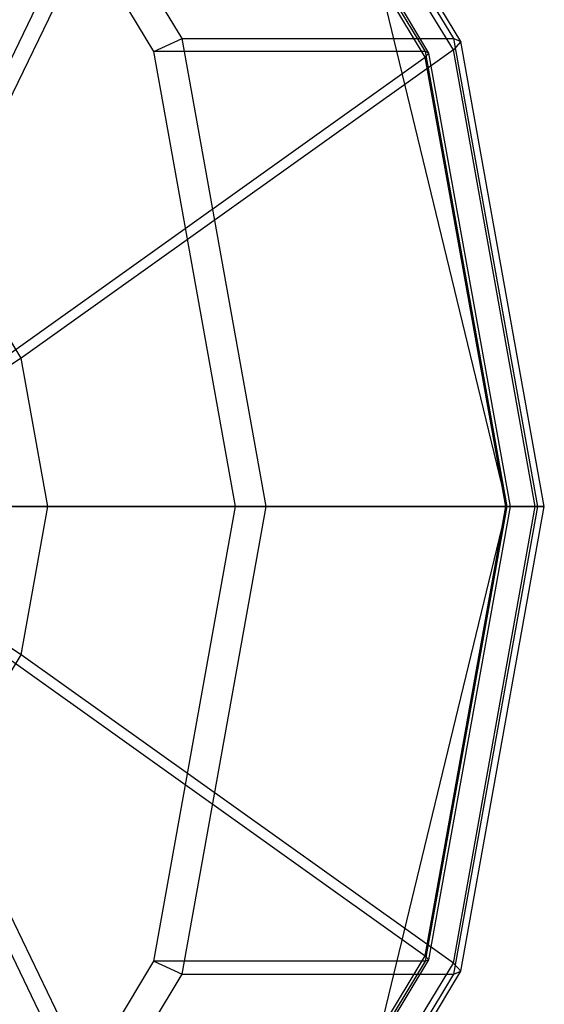
# Model space of a CAD drawing. Extents: x -4125 to 9975, y -2025 to 2025.
# Drawn here: x 337 to 368, y -1454 to -1396 of the extents above; entities that cross this region are included whole.
import ezdxf

# ---------------------------------------------------------------- set-up
doc = ezdxf.new("R2010")
doc.units = 0

msp = doc.modelspace()

# ---------------------------------------------------------------- linework, layer by layer
at = {"color": 0}
for p, q in [((346.399653, -1397.446793, 3625.609318), (332.324178, -1374.088312, 3632.353156)), ((346.399653, -1397.446793, 3625.609318), (332.324178, -1374.088312, 3632.353156)), ((362.386826, -1397.446793, 3658.977122), (348.31135, -1374.088312, 3665.72096)), ((362.386826, -1397.446793, 3658.977122), (348.31135, -1374.088312, 3665.72096)), ((362.808263, -1397.622808, 3660.840184), (348.822704, -1374.413545, 3667.540941)), ((362.808263, -1397.622808, 3660.840184), (348.822704, -1374.413545, 3667.540941)), ((348.629848, -1375.314448, 3669.22343), (332.466659, -1408.864434, 3713.134845)), ((348.629848, -1375.314448, 3669.22343), (332.466659, -1408.864434, 3713.134845)), ((362.366335, -1398.110373, 3662.642008), (348.629848, -1375.314448, 3669.22343)), ((362.366335, -1398.110373, 3662.642008), (348.629848, -1375.314448, 3669.22343)), ((344.733284, -1398.21216, 3626.407709), (331.048794, -1375.502525, 3632.964218)), ((344.733284, -1398.21216, 3626.407709), (331.048794, -1375.502525, 3632.964218)), ((360.720457, -1398.21216, 3659.775512), (347.035967, -1375.502525, 3666.332021)), ((360.720457, -1398.21216, 3659.775512), (347.035967, -1375.502525, 3666.332021)), ((360.931175, -1398.300167, 3660.707043), (347.291643, -1375.665142, 3667.242012)), ((360.931175, -1398.300167, 3660.707043), (347.291643, -1375.665142, 3667.242012)), ((331.032027, -1409.665579, 3711.994671), (347.195215, -1376.115594, 3668.083256)), ((331.032027, -1409.665579, 3711.994671), (347.195215, -1376.115594, 3668.083256)), ((360.710211, -1398.54395, 3661.607955), (347.195215, -1376.115594, 3668.083256)), ((360.710211, -1398.54395, 3661.607955), (347.195215, -1376.115594, 3668.083256)), ((344.733284, -1398.21216, 3626.407709), (346.399653, -1397.446793, 3625.609318)), ((344.733284, -1398.21216, 3626.407709), (346.399653, -1397.446793, 3625.609318)), ((351.342303, -1425, 3623.241197), (346.399653, -1397.446793, 3625.609318)), ((346.399653, -1397.446793, 3625.609318), (362.386826, -1397.446793, 3658.977122)), ((351.342303, -1425, 3623.241197), (346.399653, -1397.446793, 3625.609318)), ((346.399653, -1397.446793, 3625.609318), (362.386826, -1397.446793, 3658.977122)), ((367.329476, -1425, 3656.609001), (362.386826, -1397.446793, 3658.977122)), ((362.386826, -1397.446793, 3658.977122), (362.808263, -1397.622808, 3660.840184)), ((367.329476, -1425, 3656.609001), (362.386826, -1397.446793, 3658.977122)), ((362.386826, -1397.446793, 3658.977122), (362.808263, -1397.622808, 3660.840184)), ((362.808263, -1397.622808, 3660.840184), (362.366335, -1398.110373, 3662.642008)), ((362.808263, -1397.622808, 3660.840184), (362.366335, -1398.110373, 3662.642008)), ((367.719338, -1425, 3658.487191), (362.808263, -1397.622808, 3660.840184)), ((367.719338, -1425, 3658.487191), (362.808263, -1397.622808, 3660.840184)), ((335.27151, -1416.701071, 3709.963451), (360.710211, -1398.54395, 3661.607955)), ((335.27151, -1416.701071, 3709.963451), (360.710211, -1398.54395, 3661.607955)), ((362.366335, -1398.110373, 3662.642008), (336.927634, -1416.267494, 3710.997504)), ((362.366335, -1398.110373, 3662.642008), (336.927634, -1416.267494, 3710.997504)), ((360.720457, -1398.21216, 3659.775512), (344.733284, -1398.21216, 3626.407709)), ((349.538638, -1425, 3624.105369), (344.733284, -1398.21216, 3626.407709)), ((360.720457, -1398.21216, 3659.775512), (344.733284, -1398.21216, 3626.407709)), ((349.538638, -1425, 3624.105369), (344.733284, -1398.21216, 3626.407709)), ((360.710211, -1398.54395, 3661.607955), (360.931175, -1398.300167, 3660.707043)), ((360.710211, -1398.54395, 3661.607955), (360.931175, -1398.300167, 3660.707043)), ((365.456047, -1425, 3659.334132), (360.710211, -1398.54395, 3661.607955)), ((365.456047, -1425, 3659.334132), (360.710211, -1398.54395, 3661.607955)), ((360.931175, -1398.300167, 3660.707043), (360.720457, -1398.21216, 3659.775512)), ((365.525811, -1425, 3657.473172), (360.720457, -1398.21216, 3659.775512)), ((360.931175, -1398.300167, 3660.707043), (360.720457, -1398.21216, 3659.775512)), ((365.525811, -1425, 3657.473172), (360.720457, -1398.21216, 3659.775512)), ((365.720742, -1425, 3658.412267), (360.931175, -1398.300167, 3660.707043)), ((365.720742, -1425, 3658.412267), (360.931175, -1398.300167, 3660.707043)), ((367.189948, -1425, 3660.33092), (362.366335, -1398.110373, 3662.642008)), ((367.189948, -1425, 3660.33092), (362.366335, -1398.110373, 3662.642008)), ((336.927634, -1416.267494, 3710.997504), (332.466659, -1408.864434, 3713.134845)), ((336.927634, -1416.267494, 3710.997504), (332.466659, -1408.864434, 3713.134845)), ((336.927634, -1416.267494, 3710.997504), (333.880819, -1418.271642, 3715.836183)), ((336.927634, -1416.267494, 3710.997504), (333.880819, -1418.271642, 3715.836183)), ((338.49412, -1425, 3710.246969), (336.927634, -1416.267494, 3710.997504)), ((338.49412, -1425, 3710.246969), (336.927634, -1416.267494, 3710.997504)), ((338.49412, -1425, 3710.246969), (335.08779, -1425, 3715.257899)), ((338.49412, -1425, 3710.246969), (335.08779, -1425, 3715.257899)), ((336.760219, -1425, 3709.250181), (365.456047, -1425, 3659.334132)), ((336.760219, -1425, 3709.250181), (365.456047, -1425, 3659.334132)), ((336.927634, -1433.732506, 3710.997504), (338.49412, -1425, 3710.246969)), ((336.927634, -1433.732506, 3710.997504), (338.49412, -1425, 3710.246969)), ((367.189948, -1425, 3660.33092), (338.49412, -1425, 3710.246969)), ((367.189948, -1425, 3660.33092), (338.49412, -1425, 3710.246969)), ((344.733284, -1451.78784, 3626.407709), (349.538638, -1425, 3624.105369)), ((344.733284, -1451.78784, 3626.407709), (349.538638, -1425, 3624.105369)), ((346.399653, -1452.553207, 3625.609318), (351.342303, -1425, 3623.241197)), ((346.399653, -1452.553207, 3625.609318), (351.342303, -1425, 3623.241197)), ((365.525811, -1425, 3657.473172), (349.538638, -1425, 3624.105369)), ((349.538638, -1425, 3624.105369), (351.342303, -1425, 3623.241197)), ((365.525811, -1425, 3657.473172), (349.538638, -1425, 3624.105369)), ((349.538638, -1425, 3624.105369), (351.342303, -1425, 3623.241197)), ((351.342303, -1425, 3623.241197), (367.329476, -1425, 3656.609001)), ((351.342303, -1425, 3623.241197), (367.329476, -1425, 3656.609001)), ((360.710211, -1451.45605, 3661.607955), (365.456047, -1425, 3659.334132)), ((360.710211, -1451.45605, 3661.607955), (365.456047, -1425, 3659.334132)), ((360.720457, -1451.78784, 3659.775512), (365.525811, -1425, 3657.473172)), ((360.720457, -1451.78784, 3659.775512), (365.525811, -1425, 3657.473172)), ((360.931175, -1451.699833, 3660.707043), (365.720742, -1425, 3658.412267)), ((360.931175, -1451.699833, 3660.707043), (365.720742, -1425, 3658.412267)), ((362.366335, -1451.889627, 3662.642008), (367.189948, -1425, 3660.33092)), ((362.366335, -1451.889627, 3662.642008), (367.189948, -1425, 3660.33092)), ((362.386826, -1452.553207, 3658.977122), (367.329476, -1425, 3656.609001)), ((362.386826, -1452.553207, 3658.977122), (367.329476, -1425, 3656.609001)), ((362.808263, -1452.377192, 3660.840184), (367.719338, -1425, 3658.487191)), ((362.808263, -1452.377192, 3660.840184), (367.719338, -1425, 3658.487191)), ((365.456047, -1425, 3659.334132), (365.720742, -1425, 3658.412267)), ((365.456047, -1425, 3659.334132), (365.720742, -1425, 3658.412267)), ((365.720742, -1425, 3658.412267), (365.525811, -1425, 3657.473172)), ((365.720742, -1425, 3658.412267), (365.525811, -1425, 3657.473172)), ((367.719338, -1425, 3658.487191), (367.189948, -1425, 3660.33092)), ((367.719338, -1425, 3658.487191), (367.189948, -1425, 3660.33092)), ((367.329476, -1425, 3656.609001), (367.719338, -1425, 3658.487191)), ((367.329476, -1425, 3656.609001), (367.719338, -1425, 3658.487191)), ((336.927634, -1433.732506, 3710.997504), (333.880819, -1431.728358, 3715.836183)), ((336.927634, -1433.732506, 3710.997504), (333.880819, -1431.728358, 3715.836183)), ((335.27151, -1433.298929, 3709.963451), (360.710211, -1451.45605, 3661.607955)), ((335.27151, -1433.298929, 3709.963451), (360.710211, -1451.45605, 3661.607955)), ((332.466659, -1441.135566, 3713.134845), (336.927634, -1433.732506, 3710.997504)), ((332.466659, -1441.135566, 3713.134845), (336.927634, -1433.732506, 3710.997504)), ((362.366335, -1451.889627, 3662.642008), (336.927634, -1433.732506, 3710.997504)), ((362.366335, -1451.889627, 3662.642008), (336.927634, -1433.732506, 3710.997504)), ((331.032027, -1440.334421, 3711.994671), (347.195215, -1473.884406, 3668.083256)), ((331.032027, -1440.334421, 3711.994671), (347.195215, -1473.884406, 3668.083256)), ((348.629848, -1474.685552, 3669.22343), (332.466659, -1441.135566, 3713.134845)), ((348.629848, -1474.685552, 3669.22343), (332.466659, -1441.135566, 3713.134845)), ((331.048794, -1474.497475, 3632.964218), (344.733284, -1451.78784, 3626.407709)), ((331.048794, -1474.497475, 3632.964218), (344.733284, -1451.78784, 3626.407709)), ((360.720457, -1451.78784, 3659.775512), (344.733284, -1451.78784, 3626.407709)), ((344.733284, -1451.78784, 3626.407709), (346.399653, -1452.553207, 3625.609318)), ((360.720457, -1451.78784, 3659.775512), (344.733284, -1451.78784, 3626.407709)), ((344.733284, -1451.78784, 3626.407709), (346.399653, -1452.553207, 3625.609318)), ((347.035967, -1474.497475, 3666.332021), (360.720457, -1451.78784, 3659.775512)), ((347.035967, -1474.497475, 3666.332021), (360.720457, -1451.78784, 3659.775512)), ((347.195215, -1473.884406, 3668.083256), (360.710211, -1451.45605, 3661.607955)), ((347.195215, -1473.884406, 3668.083256), (360.710211, -1451.45605, 3661.607955)), ((347.291643, -1474.334858, 3667.242012), (360.931175, -1451.699833, 3660.707043)), ((347.291643, -1474.334858, 3667.242012), (360.931175, -1451.699833, 3660.707043)), ((348.629848, -1474.685552, 3669.22343), (362.366335, -1451.889627, 3662.642008)), ((348.629848, -1474.685552, 3669.22343), (362.366335, -1451.889627, 3662.642008)), ((360.710211, -1451.45605, 3661.607955), (360.931175, -1451.699833, 3660.707043)), ((360.710211, -1451.45605, 3661.607955), (360.931175, -1451.699833, 3660.707043)), ((360.931175, -1451.699833, 3660.707043), (360.720457, -1451.78784, 3659.775512)), ((360.931175, -1451.699833, 3660.707043), (360.720457, -1451.78784, 3659.775512)), ((362.808263, -1452.377192, 3660.840184), (362.366335, -1451.889627, 3662.642008)), ((362.808263, -1452.377192, 3660.840184), (362.366335, -1451.889627, 3662.642008)), ((332.324178, -1475.911688, 3632.353156), (346.399653, -1452.553207, 3625.609318)), ((332.324178, -1475.911688, 3632.353156), (346.399653, -1452.553207, 3625.609318)), ((346.399653, -1452.553207, 3625.609318), (362.386826, -1452.553207, 3658.977122)), ((346.399653, -1452.553207, 3625.609318), (362.386826, -1452.553207, 3658.977122)), ((348.31135, -1475.911688, 3665.72096), (362.386826, -1452.553207, 3658.977122)), ((348.31135, -1475.911688, 3665.72096), (362.386826, -1452.553207, 3658.977122)), ((348.822704, -1475.586455, 3667.540941), (362.808263, -1452.377192, 3660.840184)), ((348.822704, -1475.586455, 3667.540941), (362.808263, -1452.377192, 3660.840184)), ((362.386826, -1452.553207, 3658.977122), (362.808263, -1452.377192, 3660.840184)), ((362.386826, -1452.553207, 3658.977122), (362.808263, -1452.377192, 3660.840184))]:
    msp.add_line(p, q, dxfattribs=at)
at = {"color": 3}
for p, q in [((365.52845, -1425, 3657.478681), (357.070511, -1390, 3661.530139)), ((-1362.499739, -1425, 49.997763), (365.52845, -1425, 3657.478681)), ((357.070511, -1460, 3661.530139), (365.52845, -1425, 3657.478681))]:
    msp.add_line(p, q, dxfattribs=at)

doc.saveas('drawing.dxf')
